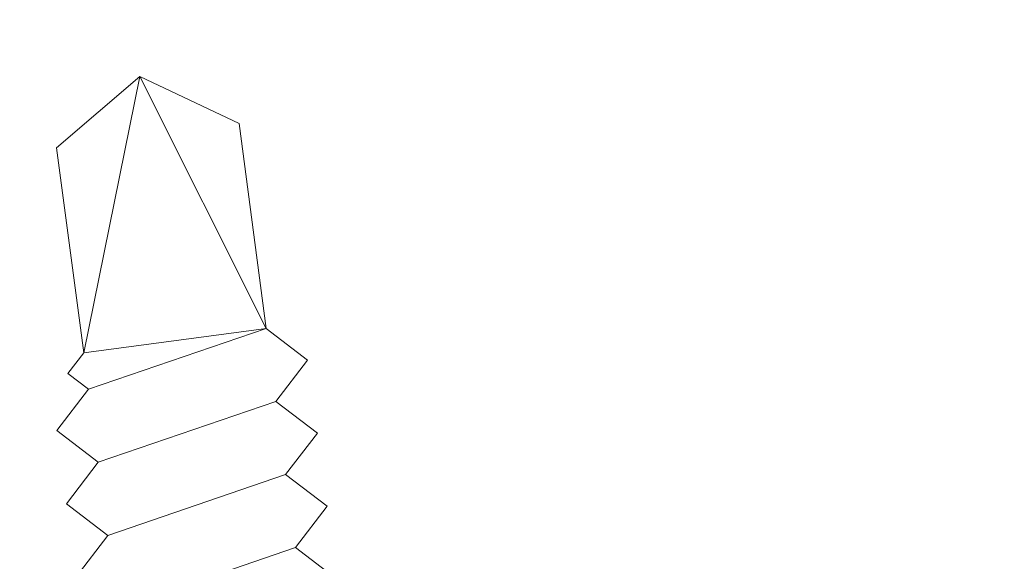
# Model space of a CAD drawing. Units: metres. Extents: x 0 to 152385, y -345755 to 29728.
# Drawn here: x 15239 to 15240, y -4007 to -4006 of the extents above; entities that cross this region are included whole.
import ezdxf

# ---------------------------------------------------------------- set-up
doc = ezdxf.new("R2010")
doc.units = ezdxf.units.M
doc.layers.get('0').update_dxf_attribs({"color": 5, "lineweight": 0})
for name, color, linetype, lineweight in [('CM-KPL-AHS', 34, 'Continuous', 9), ('CM-TRM-CEL', 223, 'Continuous', 5), ('vida', 8, 'Continuous', 9)]:
    doc.layers.add(name, color=color, linetype=linetype, lineweight=lineweight)

# ---------------------------------------------------------------- blocks, each defined once
blk = doc.blocks.new('40x40')
at = {"layer": 'CM-TRM-CEL'}
h = blk.add_hatch(dxfattribs=at)
h.set_pattern_fill('ANSI32', color=256, scale=0.02)
h.set_pattern_definition([(45, (-4964.89304, -1596.61378), (-0.134703842, 0.134703842), []), (45, (-4964.80324, -1596.61378), (-0.134703842, 0.134703842), [])])
edge = h.paths.add_edge_path(flags=16)
edge.add_line((-1.7, 3.8), (1.7, 3.8))
edge.add_arc((1.7, 3.7), 0.1, 0, 90, ccw=False)
edge.add_line((1.8, 3.7), (1.8, 0.3))
edge.add_arc((1.7, 0.3), 0.1, -90, 0, ccw=False)
edge.add_line((1.7, 0.2), (-1.7, 0.2))
edge.add_arc((-1.7, 0.3), 0.1, 180, 270, ccw=False)
edge.add_line((-1.8, 0.3), (-1.8, 3.7))
edge.add_arc((-1.7, 3.7), 0.1, 90, 180, ccw=False)
edge = h.paths.add_edge_path()
edge.add_line((-1.7, 4), (1.7, 4))
edge.add_arc((1.7, 3.7), 0.3, 0, 90, ccw=False)
edge.add_line((2, 3.7), (2, 0.3))
edge.add_arc((1.7, 0.3), 0.3, -90, 0, ccw=False)
edge.add_line((1.7, 0), (-1.7, 0))
edge.add_arc((-1.7, 0.3), 0.3, 180, 270, ccw=False)
edge.add_line((-2, 0.3), (-2, 3.7))
edge.add_arc((-1.7, 3.7), 0.3, 90, 180, ccw=False)
blk = doc.blocks.new('3.9x50 YSB')
at = {"layer": 'vida', "color": 0}
for p, q in [((-45.638, 1.948), (-46.195, 1.391)), ((-45.638, 1.948), (-46.195, 1.391)), ((-45.638, 1.948), (-46.195, 1.391)), ((-45.638, 1.948), (-46.195, 1.391)), ((-45.638, 1.948), (-46.195, 1.391)), ((-45.638, 1.948), (-46.195, 1.391)), ((-45.638, 1.948), (-46.195, 1.391)), ((-45.638, 1.948), (-46.195, 1.391)), ((-45.638, 1.948), (-46.195, 1.391)), ((-45.638, 1.948), (-46.195, 1.391)), ((-45.638, 1.948), (-46.195, 1.391)), ((-45.638, 1.948), (-46.195, 1.391)), ((-45.638, 1.948), (-46.195, 1.391)), ((-45.638, 1.948), (-46.195, 1.391)), ((-45.638, 1.948), (-46.195, 1.391)), ((-45.638, 1.948), (-46.195, 1.391)), ((-45.082, 1.391), (-45.638, 1.948)), ((-45.082, 1.391), (-45.638, 1.948)), ((-45.082, 1.391), (-45.638, 1.948)), ((-45.082, 1.391), (-45.638, 1.948)), ((-45.082, 1.391), (-45.638, 1.948)), ((-45.082, 1.391), (-45.638, 1.948)), ((-45.082, 1.391), (-45.638, 1.948)), ((-45.082, 1.391), (-45.638, 1.948)), ((-45.082, 1.391), (-45.638, 1.948)), ((-45.082, 1.391), (-45.638, 1.948)), ((-45.082, 1.391), (-45.638, 1.948)), ((-45.082, 1.391), (-45.638, 1.948)), ((-45.082, 1.391), (-45.638, 1.948)), ((-45.082, 1.391), (-45.638, 1.948)), ((-45.082, 1.391), (-45.638, 1.948)), ((-45.082, 1.391), (-45.638, 1.948)), ((-45.082, 1.391), (-45.638, 1.948)), ((-45.082, 1.391), (-45.638, 1.948)), ((-45.082, 1.391), (-45.638, 1.948)), ((-45.082, 1.391), (-45.638, 1.948)), ((-45.082, 1.391), (-45.638, 1.948)), ((-45.082, 1.391), (-45.638, 1.948)), ((-45.082, 1.391), (-45.638, 1.948)), ((-45.082, 1.391), (-45.638, 1.948)), ((-44.525, 1.948), (-45.082, 1.391)), ((-43.969, 1.391), (-44.525, 1.948)), ((-43.969, 1.391), (-44.525, 1.948)), ((-43.969, 1.391), (-44.525, 1.948)), ((-43.969, 1.391), (-44.525, 1.948)), ((-43.969, 1.391), (-44.525, 1.948)), ((-43.969, 1.391), (-44.525, 1.948)), ((-43.969, 1.391), (-44.525, 1.948)), ((-43.969, 1.391), (-44.525, 1.948)), ((-43.969, 1.391), (-44.525, 1.948)), ((-43.969, 1.391), (-44.525, 1.948)), ((-43.969, 1.391), (-44.525, 1.948)), ((-43.969, 1.391), (-44.525, 1.948)), ((-43.969, 1.391), (-44.525, 1.948)), ((-43.969, 1.391), (-44.525, 1.948)), ((-43.969, 1.391), (-44.525, 1.948)), ((-43.969, 1.391), (-44.525, 1.948)), ((-43.969, 1.391), (-44.525, 1.948)), ((-43.969, 1.391), (-44.525, 1.948)), ((-43.969, 1.391), (-44.525, 1.948)), ((-43.969, 1.391), (-44.525, 1.948)), ((-43.969, 1.391), (-44.525, 1.948)), ((-43.969, 1.391), (-44.525, 1.948)), ((-43.969, 1.391), (-44.525, 1.948)), ((-43.969, 1.391), (-44.525, 1.948)), ((-43.412, 1.948), (-43.969, 1.391)), ((-42.856, 1.391), (-43.412, 1.948)), ((-42.856, 1.391), (-43.412, 1.948)), ((-42.856, 1.391), (-43.412, 1.948)), ((-42.856, 1.391), (-43.412, 1.948)), ((-42.856, 1.391), (-43.412, 1.948)), ((-42.856, 1.391), (-43.412, 1.948)), ((-42.856, 1.391), (-43.412, 1.948)), ((-42.856, 1.391), (-43.412, 1.948)), ((-42.856, 1.391), (-43.412, 1.948)), ((-42.856, 1.391), (-43.412, 1.948)), ((-42.856, 1.391), (-43.412, 1.948)), ((-42.856, 1.391), (-43.412, 1.948)), ((-42.856, 1.391), (-43.412, 1.948)), ((-42.856, 1.391), (-43.412, 1.948)), ((-42.856, 1.391), (-43.412, 1.948)), ((-42.856, 1.391), (-43.412, 1.948)), ((-42.856, 1.391), (-43.412, 1.948)), ((-42.856, 1.391), (-43.412, 1.948)), ((-42.856, 1.391), (-43.412, 1.948)), ((-42.856, 1.391), (-43.412, 1.948)), ((-42.856, 1.391), (-43.412, 1.948)), ((-42.856, 1.391), (-43.412, 1.948)), ((-42.856, 1.391), (-43.412, 1.948)), ((-42.856, 1.391), (-43.412, 1.948)), ((-42.299, 1.948), (-42.856, 1.391)), ((-50.219, 0), (-46.195, 1.391)), ((-50.219, 0), (-46.195, 1.391)), ((-50.219, 0), (-46.195, 1.391)), ((-50.219, 0), (-46.195, 1.391)), ((-49.316, 1.391), (-50.219, 0)), ((-50.219, 0), (-46.195, 1.391)), ((-50.219, 0), (-46.195, 1.391)), ((-50.219, 0), (-46.195, 1.391)), ((-50.219, 0), (-46.195, 1.391)), ((-49.316, 1.391), (-50.219, 0)), ((-46.195, 1.391), (-49.316, 1.391)), ((-46.195, 1.391), (-49.316, 1.391)), ((-46.195, 1.391), (-49.316, 1.391)), ((-46.195, 1.391), (-49.316, 1.391)), ((-46.195, 1.391), (-49.316, 1.391)), ((-46.195, 1.391), (-49.316, 1.391)), ((-46.195, 1.391), (-49.316, 1.391)), ((-46.195, 1.391), (-49.316, 1.391)), ((-45.638, -1.391), (-46.195, 1.391)), ((-45.638, -1.391), (-46.195, 1.391)), ((-46.195, 1.391), (-46.195, -1.391)), ((-45.638, -1.391), (-46.195, 1.391)), ((-45.638, -1.391), (-46.195, 1.391)), ((-46.195, 1.391), (-46.195, -1.391)), ((-45.638, -1.391), (-46.195, 1.391)), ((-45.638, -1.391), (-46.195, 1.391)), ((-46.195, 1.391), (-46.195, -1.391)), ((-45.638, -1.391), (-46.195, 1.391)), ((-45.638, -1.391), (-46.195, 1.391)), ((-46.195, 1.391), (-46.195, -1.391)), ((-45.638, -1.391), (-46.195, 1.391)), ((-45.638, -1.391), (-46.195, 1.391)), ((-46.195, 1.391), (-46.195, -1.391)), ((-45.638, -1.391), (-46.195, 1.391)), ((-45.638, -1.391), (-46.195, 1.391)), ((-46.195, 1.391), (-46.195, -1.391)), ((-45.638, -1.391), (-46.195, 1.391)), ((-45.638, -1.391), (-46.195, 1.391)), ((-46.195, 1.391), (-46.195, -1.391)), ((-45.638, -1.391), (-46.195, 1.391)), ((-45.638, -1.391), (-46.195, 1.391)), ((-46.195, 1.391), (-46.195, -1.391)), ((-44.525, -1.391), (-45.082, 1.391)), ((-43.412, -1.391), (-43.969, 1.391)), ((-42.299, -1.391), (-42.856, 1.391)), ((-50.219, 0), (-46.195, -1.391)), ((-50.219, 0), (-46.195, -1.391)), ((-50.219, 0), (-46.195, -1.391)), ((-50.219, 0), (-46.195, -1.391)), ((-49.316, -1.391), (-50.219, 0)), ((-50.219, 0), (-46.195, -1.391)), ((-50.219, 0), (-46.195, -1.391)), ((-50.219, 0), (-46.195, -1.391)), ((-50.219, 0), (-46.195, -1.391)), ((-49.316, -1.391), (-50.219, 0)), ((-46.195, -1.391), (-49.316, -1.391)), ((-46.195, -1.391), (-49.316, -1.391)), ((-46.195, -1.391), (-49.316, -1.391)), ((-46.195, -1.391), (-49.316, -1.391)), ((-46.195, -1.391), (-49.316, -1.391)), ((-46.195, -1.391), (-49.316, -1.391)), ((-46.195, -1.391), (-49.316, -1.391)), ((-46.195, -1.391), (-49.316, -1.391)), ((-46.195, -1.391), (-45.917, -1.67)), ((-46.195, -1.391), (-45.917, -1.67)), ((-46.195, -1.391), (-45.917, -1.67)), ((-46.195, -1.391), (-45.917, -1.67)), ((-46.195, -1.391), (-45.917, -1.67)), ((-46.195, -1.391), (-45.917, -1.67)), ((-46.195, -1.391), (-45.917, -1.67)), ((-46.195, -1.391), (-45.917, -1.67)), ((-45.638, -1.391), (-45.917, -1.67)), ((-45.638, -1.391), (-45.917, -1.67)), ((-45.638, -1.391), (-45.917, -1.67)), ((-45.638, -1.391), (-45.917, -1.67)), ((-45.638, -1.391), (-45.917, -1.67)), ((-45.638, -1.391), (-45.917, -1.67)), ((-45.638, -1.391), (-45.917, -1.67)), ((-45.638, -1.391), (-45.917, -1.67)), ((-45.082, -1.948), (-45.638, -1.391)), ((-45.082, -1.948), (-45.638, -1.391)), ((-45.082, -1.948), (-45.638, -1.391)), ((-45.082, -1.948), (-45.638, -1.391)), ((-45.082, -1.948), (-45.638, -1.391)), ((-45.082, -1.948), (-45.638, -1.391)), ((-45.082, -1.948), (-45.638, -1.391)), ((-45.082, -1.948), (-45.638, -1.391)), ((-45.082, -1.948), (-45.638, -1.391)), ((-45.082, -1.948), (-45.638, -1.391)), ((-45.082, -1.948), (-45.638, -1.391)), ((-45.082, -1.948), (-45.638, -1.391)), ((-45.082, -1.948), (-45.638, -1.391)), ((-45.082, -1.948), (-45.638, -1.391)), ((-45.082, -1.948), (-45.638, -1.391)), ((-45.082, -1.948), (-45.638, -1.391)), ((-45.082, -1.948), (-45.638, -1.391)), ((-45.082, -1.948), (-45.638, -1.391)), ((-45.082, -1.948), (-45.638, -1.391)), ((-45.082, -1.948), (-45.638, -1.391)), ((-45.082, -1.948), (-45.638, -1.391)), ((-45.082, -1.948), (-45.638, -1.391)), ((-45.082, -1.948), (-45.638, -1.391)), ((-45.082, -1.948), (-45.638, -1.391)), ((-44.525, -1.391), (-45.082, -1.948)), ((-44.525, -1.391), (-45.082, -1.948)), ((-44.525, -1.391), (-45.082, -1.948)), ((-44.525, -1.391), (-45.082, -1.948)), ((-44.525, -1.391), (-45.082, -1.948)), ((-44.525, -1.391), (-45.082, -1.948)), ((-44.525, -1.391), (-45.082, -1.948)), ((-44.525, -1.391), (-45.082, -1.948)), ((-44.525, -1.391), (-45.082, -1.948)), ((-44.525, -1.391), (-45.082, -1.948)), ((-44.525, -1.391), (-45.082, -1.948)), ((-44.525, -1.391), (-45.082, -1.948)), ((-44.525, -1.391), (-45.082, -1.948)), ((-44.525, -1.391), (-45.082, -1.948)), ((-44.525, -1.391), (-45.082, -1.948)), ((-44.525, -1.391), (-45.082, -1.948)), ((-44.525, -1.391), (-45.082, -1.948)), ((-44.525, -1.391), (-45.082, -1.948)), ((-44.525, -1.391), (-45.082, -1.948)), ((-44.525, -1.391), (-45.082, -1.948)), ((-44.525, -1.391), (-45.082, -1.948)), ((-44.525, -1.391), (-45.082, -1.948)), ((-44.525, -1.391), (-45.082, -1.948)), ((-44.525, -1.391), (-45.082, -1.948)), ((-43.969, -1.948), (-44.525, -1.391)), ((-43.969, -1.948), (-44.525, -1.391)), ((-43.969, -1.948), (-44.525, -1.391)), ((-43.969, -1.948), (-44.525, -1.391)), ((-43.969, -1.948), (-44.525, -1.391)), ((-43.969, -1.948), (-44.525, -1.391)), ((-43.969, -1.948), (-44.525, -1.391)), ((-43.969, -1.948), (-44.525, -1.391)), ((-43.969, -1.948), (-44.525, -1.391)), ((-43.969, -1.948), (-44.525, -1.391)), ((-43.969, -1.948), (-44.525, -1.391)), ((-43.969, -1.948), (-44.525, -1.391)), ((-43.969, -1.948), (-44.525, -1.391)), ((-43.969, -1.948), (-44.525, -1.391)), ((-43.969, -1.948), (-44.525, -1.391)), ((-43.969, -1.948), (-44.525, -1.391)), ((-43.969, -1.948), (-44.525, -1.391)), ((-43.969, -1.948), (-44.525, -1.391)), ((-43.969, -1.948), (-44.525, -1.391)), ((-43.969, -1.948), (-44.525, -1.391)), ((-43.969, -1.948), (-44.525, -1.391)), ((-43.969, -1.948), (-44.525, -1.391)), ((-43.969, -1.948), (-44.525, -1.391)), ((-43.969, -1.948), (-44.525, -1.391)), ((-43.412, -1.391), (-43.969, -1.948)), ((-43.412, -1.391), (-43.969, -1.948)), ((-43.412, -1.391), (-43.969, -1.948)), ((-43.412, -1.391), (-43.969, -1.948)), ((-43.412, -1.391), (-43.969, -1.948)), ((-43.412, -1.391), (-43.969, -1.948)), ((-43.412, -1.391), (-43.969, -1.948)), ((-43.412, -1.391), (-43.969, -1.948)), ((-43.412, -1.391), (-43.969, -1.948)), ((-43.412, -1.391), (-43.969, -1.948)), ((-43.412, -1.391), (-43.969, -1.948)), ((-43.412, -1.391), (-43.969, -1.948)), ((-43.412, -1.391), (-43.969, -1.948)), ((-43.412, -1.391), (-43.969, -1.948)), ((-43.412, -1.391), (-43.969, -1.948)), ((-43.412, -1.391), (-43.969, -1.948)), ((-43.412, -1.391), (-43.969, -1.948)), ((-43.412, -1.391), (-43.969, -1.948)), ((-43.412, -1.391), (-43.969, -1.948)), ((-43.412, -1.391), (-43.969, -1.948)), ((-43.412, -1.391), (-43.969, -1.948)), ((-43.412, -1.391), (-43.969, -1.948)), ((-43.412, -1.391), (-43.969, -1.948)), ((-43.412, -1.391), (-43.969, -1.948)), ((-42.856, -1.948), (-43.412, -1.391)), ((-42.856, -1.948), (-43.412, -1.391)), ((-42.856, -1.948), (-43.412, -1.391)), ((-42.856, -1.948), (-43.412, -1.391)), ((-42.856, -1.948), (-43.412, -1.391)), ((-42.856, -1.948), (-43.412, -1.391)), ((-42.856, -1.948), (-43.412, -1.391)), ((-42.856, -1.948), (-43.412, -1.391)), ((-42.856, -1.948), (-43.412, -1.391)), ((-42.856, -1.948), (-43.412, -1.391)), ((-42.856, -1.948), (-43.412, -1.391)), ((-42.856, -1.948), (-43.412, -1.391)), ((-42.856, -1.948), (-43.412, -1.391)), ((-42.856, -1.948), (-43.412, -1.391)), ((-42.856, -1.948), (-43.412, -1.391)), ((-42.856, -1.948), (-43.412, -1.391)), ((-42.856, -1.948), (-43.412, -1.391)), ((-42.856, -1.948), (-43.412, -1.391)), ((-42.856, -1.948), (-43.412, -1.391)), ((-42.856, -1.948), (-43.412, -1.391)), ((-42.856, -1.948), (-43.412, -1.391)), ((-42.856, -1.948), (-43.412, -1.391)), ((-42.856, -1.948), (-43.412, -1.391)), ((-42.856, -1.948), (-43.412, -1.391))]:
    blk.add_line(p, q, dxfattribs=at)
blk = doc.blocks.new('isiklik_2')
at = {"layer": 'CM-KPL-AHS', "xscale": -1}
blk.add_blockref('40x40', (-228, 3.7557), dxfattribs=at)
at = {"layer": 'vida', "xscale": 0.1, "yscale": 0.1, "zscale": 0.1, "rotation": 270}
blk.add_blockref('3.9x50 YSB', (-228, 0.7557), dxfattribs=at)
blk = doc.blocks.new('A$C561F7744')
at = {"rotation": 7.568881149318693}
blk.add_blockref('isiklik_2', (3517.8975, 1879.9491), dxfattribs=at)

msp = doc.modelspace()

# ---------------------------------------------------------------- block references
msp.add_blockref('A$C561F7744', (11947.7824, -5861.4555))

doc.saveas('drawing.dxf')
